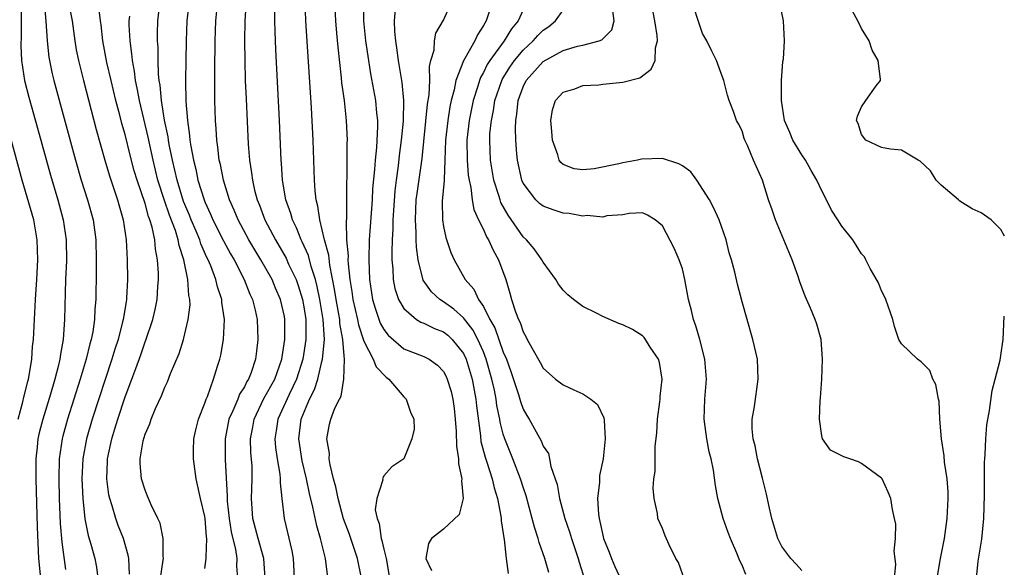
# Model space of a CAD drawing. Units: inches. Extents: x 2631000 to 2634000, y 1515000 to 1518000.
# Drawn here: x 2631842 to 2631941, y 1516236 to 1516291 of the extents above; entities that cross this region are included whole.
import ezdxf

# ---------------------------------------------------------------- set-up
doc = ezdxf.new("R2010")
doc.units = ezdxf.units.IN
doc.header["$MEASUREMENT"] = 0
doc.layers.add('LD26311515_2ft', color=91, linetype='Continuous')

msp = doc.modelspace()

# ---------------------------------------------------------------- linework, layer by layer
at = {"layer": 'LD26311515_2ft'}
for points, elevation in [([(2631847.28, 1516293), (2631847.665, 1516291), (2631847.934, 1516289), (2631848.089, 1516288.089), (2631848.304, 1516287), (2631848.805, 1516285), (2631850.095, 1516280.096), (2631850.958, 1516277), (2631851.424, 1516275.424), (2631852.239, 1516273), (2631852.398, 1516272.398), (2631852.811, 1516271), (2631853.11, 1516269), (2631853.211, 1516267), (2631853.241, 1516265), (2631853.153, 1516263.153), (2631853.14, 1516263), (2631852.824, 1516261.176), (2631852.808, 1516261), (2631852.755, 1516260.755), (2631852.287, 1516259), (2631851.97, 1516258.03), (2631851.669, 1516257), (2631849.691, 1516251), (2631849.113, 1516249), (2631848.759, 1516247), (2631848.668, 1516245), (2631848.755, 1516243), (2631848.969, 1516240.969), (2631849, 1516240.803), (2631849.298, 1516239.298), (2631849.559, 1516238.441), (2631849.944, 1516237), (2631850.115, 1516236.115), (2631850.262, 1516235)], 8342), ([(2631861, 1516235.99), (2631861.161, 1516237), (2631861.137, 1516237.137), (2631861.216, 1516239), (2631861.181, 1516239.181), (2631861.033, 1516241), (2631861, 1516241.218), (2631860.572, 1516243), (2631860.139, 1516245), (2631859.866, 1516247), (2631859.869, 1516247.869), (2631859.906, 1516249), (2631860.096, 1516249.904), (2631860.37, 1516251), (2631861, 1516252.583), (2631861.145, 1516253), (2631861.264, 1516253.264), (2631861.89, 1516255), (2631862.299, 1516256.299), (2631862.503, 1516257), (2631862.603, 1516257.397), (2631862.886, 1516259), (2631862.976, 1516261), (2631862.716, 1516262.717), (2631862.708, 1516263), (2631862.275, 1516264.275), (2631862.13, 1516265), (2631861.619, 1516266.382), (2631861.351, 1516267), (2631861.229, 1516267.229), (2631860.608, 1516268.609), (2631860.496, 1516269), (2631860.138, 1516269.862), (2631859.639, 1516271), (2631859.462, 1516271.462), (2631858.864, 1516272.864), (2631858.216, 1516275), (2631858.005, 1516276.005), (2631857.765, 1516277), (2631857.439, 1516278.561), (2631857.366, 1516279), (2631857.329, 1516279.329), (2631856.972, 1516281.028), (2631856.665, 1516283), (2631856.528, 1516284.528), (2631856.439, 1516285), (2631856.363, 1516285.637), (2631856.308, 1516287), (2631856.306, 1516288.306), (2631856.258, 1516289), (2631856.26, 1516289.74), (2631856.305, 1516291), (2631856.535, 1516293)], 8348), ([(2631859.443, 1516293), (2631859.211, 1516291), (2631859.13, 1516289), (2631859.088, 1516287), (2631859.069, 1516285), (2631859.117, 1516282.883), (2631859.257, 1516281), (2631859.479, 1516279.479), (2631859.511, 1516279), (2631859.592, 1516278.408), (2631859.859, 1516277), (2631860.095, 1516276.095), (2631860.321, 1516275), (2631860.932, 1516273), (2631861, 1516272.829), (2631861.589, 1516271.589), (2631861.824, 1516271), (2631862.883, 1516268.883), (2631863.592, 1516267.592), (2631863.943, 1516267), (2631864.979, 1516265.021), (2631865.549, 1516263.549), (2631865.813, 1516263), (2631866.072, 1516261.928), (2631866.265, 1516261), (2631866.335, 1516259), (2631866.186, 1516257.815), (2631866.101, 1516257), (2631865.666, 1516255.666), (2631865.41, 1516255), (2631865.246, 1516254.754), (2631865, 1516254.244), (2631864.505, 1516253.495), (2631864.318, 1516253), (2631863.828, 1516251.828), (2631863.434, 1516251), (2631863.042, 1516249), (2631863.056, 1516246.944), (2631863.253, 1516243.253), (2631863.245, 1516243), (2631863.262, 1516242.738), (2631863.452, 1516241), (2631863.664, 1516239.664), (2631864.093, 1516237.907), (2631864.219, 1516237), (2631864.206, 1516236.206), (2631864.306, 1516235)], 8350), ([(2631867.084, 1516235), (2631866.939, 1516237), (2631866.372, 1516239), (2631865.845, 1516241), (2631865.712, 1516243), (2631865.777, 1516245), (2631865.753, 1516246.247), (2631865.643, 1516247.643), (2631865.61, 1516249), (2631865.828, 1516250.172), (2631865.953, 1516251), (2631866.952, 1516253.048), (2631868.038, 1516255), (2631868.745, 1516257), (2631868.768, 1516257.232), (2631869.045, 1516259), (2631869.048, 1516261), (2631869, 1516261.283), (2631868.629, 1516263), (2631868.127, 1516264.127), (2631867.762, 1516265), (2631866.634, 1516267), (2631865.437, 1516269), (2631864.359, 1516271), (2631863.971, 1516271.971), (2631863.504, 1516273), (2631862.877, 1516275), (2631862.575, 1516276.575), (2631862.464, 1516277), (2631862.322, 1516278.322), (2631862.21, 1516279), (2631862.148, 1516280.148), (2631862.079, 1516281), (2631862.018, 1516283), (2631862.001, 1516284.001), (2631862.001, 1516286.001), (2631862.052, 1516289), (2631862.116, 1516291), (2631862.313, 1516293)], 8352), ([(2631865.18, 1516293), (2631865.034, 1516291), (2631865.008, 1516289), (2631865.021, 1516287.02), (2631865.073, 1516285), (2631865.151, 1516283.151), (2631865.378, 1516278.622), (2631865.505, 1516277), (2631865.713, 1516275.713), (2631865.786, 1516275), (2631866.015, 1516273.985), (2631866.282, 1516273), (2631866.496, 1516272.496), (2631867.054, 1516271), (2631868.101, 1516269), (2631869.168, 1516267.168), (2631869.432, 1516266.568), (2631870.173, 1516265), (2631870.396, 1516264.395), (2631870.837, 1516263), (2631871, 1516262.061), (2631871.151, 1516261), (2631871.155, 1516259), (2631870.859, 1516257), (2631870.234, 1516255), (2631869.473, 1516253.474), (2631868.33, 1516251), (2631868.182, 1516249.818), (2631868.059, 1516249), (2631868.128, 1516248.128), (2631868.289, 1516247), (2631868.552, 1516245.449), (2631868.586, 1516245), (2631868.577, 1516244.577), (2631868.748, 1516243), (2631868.989, 1516241), (2631869.75, 1516237.75), (2631869.88, 1516237), (2631869.98, 1516235)], 8354), ([(2631876.766, 1516235), (2631876.353, 1516237), (2631875.501, 1516239.501), (2631874.956, 1516240.956), (2631874.401, 1516243), (2631874.181, 1516244.181), (2631873.955, 1516245), (2631873.603, 1516246.397), (2631873.52, 1516247), (2631873.528, 1516247.528), (2631873.253, 1516249), (2631873.528, 1516250.472), (2631873.675, 1516251), (2631874.09, 1516252.09), (2631874.534, 1516253), (2631874.701, 1516253.299), (2631874.977, 1516255), (2631875.04, 1516257), (2631875, 1516257.362), (2631874.876, 1516259), (2631874.589, 1516260.589), (2631874.565, 1516261), (2631874.482, 1516261.518), (2631874.199, 1516263), (2631874.045, 1516264.046), (2631873.557, 1516266.443), (2631873.46, 1516267.46), (2631873.048, 1516269), (2631872.553, 1516271), (2631872.376, 1516272.376), (2631872.2, 1516273), (2631872.095, 1516273.905), (2631872.024, 1516275), (2631871.88, 1516279), (2631871.735, 1516282.265), (2631871.154, 1516291), (2631871.088, 1516293)], 8358), ([(2631874.039, 1516293), (2631874.126, 1516291), (2631874.255, 1516289.745), (2631874.367, 1516288.367), (2631874.717, 1516285.283), (2631874.758, 1516284.758), (2631875.001, 1516282.999), (2631875.227, 1516281), (2631875.312, 1516279), (2631875.294, 1516278.706), (2631875.289, 1516275.288), (2631875.253, 1516274.746), (2631875.231, 1516271.231), (2631875.198, 1516270.802), (2631875.257, 1516269), (2631875.401, 1516267.401), (2631875.392, 1516267), (2631875.409, 1516266.591), (2631875.591, 1516265), (2631875.798, 1516263.798), (2631875.898, 1516263), (2631876.353, 1516261), (2631876.451, 1516260.452), (2631877, 1516258.81), (2631877.929, 1516257), (2631878.224, 1516256.225), (2631879.217, 1516255.217), (2631879.513, 1516255), (2631881, 1516253.234), (2631881.249, 1516253), (2631881.674, 1516251.674), (2631882.004, 1516251), (2631882.033, 1516249.968), (2631881.826, 1516249), (2631881.003, 1516247), (2631879.788, 1516246.212), (2631879, 1516245.294), (2631878.874, 1516245), (2631878.884, 1516244.884), (2631878.296, 1516243), (2631878.137, 1516241.863), (2631878.316, 1516241), (2631878.52, 1516240.52), (2631878.739, 1516239), (2631878.809, 1516238.809), (2631879, 1516237.936), (2631879.23, 1516237), (2631879.575, 1516235)], 8360), ([(2631876.924, 1516293), (2631876.943, 1516291), (2631877.166, 1516289), (2631877.444, 1516287), (2631877.666, 1516285.666), (2631878.176, 1516283), (2631878.276, 1516281.724), (2631878.365, 1516281), (2631878.373, 1516280.372), (2631878.261, 1516278.261), (2631878.118, 1516277), (2631878.065, 1516276.065), (2631877.869, 1516274.131), (2631877.811, 1516273), (2631877.535, 1516269), (2631877.476, 1516267), (2631877.559, 1516265), (2631877.872, 1516263), (2631878.125, 1516262.126), (2631878.644, 1516260.643), (2631879, 1516260.005), (2631879.426, 1516259.426), (2631881, 1516258.062), (2631883, 1516257.288), (2631883.555, 1516257), (2631884.403, 1516256.404), (2631885, 1516255.765), (2631885.265, 1516255.265), (2631885.377, 1516255), (2631885.754, 1516253.754), (2631885.931, 1516253), (2631886.053, 1516252.053), (2631886.163, 1516251), (2631886.25, 1516249.75), (2631886.287, 1516248.287), (2631886.5, 1516247), (2631886.488, 1516246.488), (2631886.847, 1516245), (2631886.796, 1516244.796), (2631886.977, 1516243), (2631886.581, 1516241.419), (2631885, 1516239.931), (2631883.779, 1516239), (2631883.498, 1516238.502), (2631883.231, 1516237), (2631883.779, 1516235.779)], 8362), ([(2631895.565, 1516235.565), (2631895.162, 1516237), (2631894.593, 1516238.593), (2631894.496, 1516239), (2631894.12, 1516240.12), (2631893.903, 1516241), (2631893.29, 1516243.29), (2631893, 1516244.145), (2631892.745, 1516245), (2631891.968, 1516247), (2631891.154, 1516249), (2631891, 1516249.487), (2631890.689, 1516250.689), (2631890.646, 1516251), (2631890.361, 1516252.361), (2631890.285, 1516253), (2631890.113, 1516253.887), (2631889.861, 1516255), (2631889.29, 1516257), (2631889, 1516257.734), (2631888.444, 1516259), (2631887.954, 1516259.954), (2631887, 1516261.161), (2631886.02, 1516262.02), (2631885, 1516262.762), (2631884.619, 1516263), (2631883.776, 1516263.776), (2631882.959, 1516264.959), (2631882.456, 1516267), (2631882.274, 1516268.274), (2631882.254, 1516269), (2631882.254, 1516269.746), (2631882.168, 1516271), (2631882.254, 1516273), (2631882.336, 1516273.663), (2631882.846, 1516277.154), (2631883.384, 1516282.616), (2631883.55, 1516283.55), (2631883.615, 1516285), (2631883.587, 1516286.412), (2631883.736, 1516287), (2631884.044, 1516288.045), (2631884.084, 1516289), (2631884.231, 1516289.769), (2631885, 1516291.072), (2631885.864, 1516293)], 8366), ([(2631889.938, 1516293), (2631889.264, 1516291), (2631889, 1516290.531), (2631888.396, 1516289.604), (2631888.124, 1516289), (2631887.014, 1516286.986), (2631886.237, 1516285), (2631886.061, 1516284.061), (2631885.77, 1516283), (2631885.638, 1516282.362), (2631885.413, 1516281), (2631885.198, 1516279), (2631885.133, 1516277), (2631885.045, 1516275.045), (2631885.054, 1516274.946), (2631884.873, 1516272.873), (2631884.892, 1516271), (2631885, 1516270.344), (2631885.229, 1516269.229), (2631885.742, 1516267.742), (2631886.075, 1516267), (2631887.162, 1516265), (2631888.035, 1516264.035), (2631888.503, 1516263), (2631889, 1516262.286), (2631889.663, 1516261), (2631890.16, 1516260.16), (2631891, 1516257.719), (2631891.31, 1516257), (2631891.772, 1516255.772), (2631892.539, 1516253.461), (2631892.743, 1516252.743), (2631893, 1516252.004), (2631893.36, 1516251.361), (2631893.6, 1516251), (2631894.289, 1516249.711), (2631894.809, 1516248.809), (2631895, 1516248.274), (2631895.526, 1516247.526), (2631895.638, 1516247), (2631895.768, 1516246.232), (2631896.421, 1516244.421), (2631896.656, 1516243), (2631897.191, 1516241), (2631897.656, 1516239.656), (2631897.842, 1516239), (2631898.517, 1516237), (2631898.622, 1516236.622), (2631899.205, 1516234.795)], 8368), ([(2631930.308, 1516235), (2631930.43, 1516236.431), (2631930.283, 1516237.717), (2631930.401, 1516239), (2631930.435, 1516240.435), (2631930.324, 1516241), (2631930.104, 1516241.896), (2631929.941, 1516243), (2631929.662, 1516243.662), (2631929.052, 1516245), (2631929, 1516245.073), (2631927, 1516246.535), (2631926.685, 1516246.685), (2631925.831, 1516247), (2631925.202, 1516247.203), (2631923.873, 1516247.873), (2631923.079, 1516249), (2631923, 1516249.295), (2631922.775, 1516251), (2631922.829, 1516252.829), (2631922.869, 1516253.131), (2631922.998, 1516255), (2631923.088, 1516257), (2631922.936, 1516259), (2631922.512, 1516260.512), (2631922.341, 1516261), (2631921.857, 1516262.142), (2631921.328, 1516263.328), (2631920.795, 1516264.795), (2631920.596, 1516265.404), (2631920.024, 1516267), (2631918.334, 1516271), (2631918.008, 1516272.008), (2631917.661, 1516273), (2631917.049, 1516275), (2631916.143, 1516277), (2631915.526, 1516278.474), (2631915.265, 1516279), (2631915.187, 1516279.187), (2631915, 1516279.943), (2631914.645, 1516280.645), (2631914.427, 1516281), (2631914.124, 1516281.876), (2631913.698, 1516283), (2631913.527, 1516283.527), (2631913.153, 1516285), (2631913, 1516285.448), (2631912.419, 1516287), (2631911.938, 1516287.938), (2631911.437, 1516289), (2631911, 1516289.715), (2631909.716, 1516293.716)], 8378), ([(2631941.35, 1516269.35), (2631941, 1516270.033), (2631940.028, 1516271), (2631939, 1516271.724), (2631938.126, 1516272.126), (2631936.884, 1516272.884), (2631936.74, 1516273), (2631935, 1516274.494), (2631934.481, 1516275), (2631933.929, 1516275.929), (2631932.901, 1516276.901), (2631932.686, 1516277), (2631931, 1516278), (2631929.9, 1516278.1), (2631929, 1516278.269), (2631927.415, 1516279), (2631927, 1516279.592), (2631926.667, 1516280.667), (2631926.5, 1516281), (2631926.594, 1516281.406), (2631927, 1516282.368), (2631927.424, 1516283), (2631928.455, 1516284.455), (2631928.887, 1516285), (2631928.912, 1516285.088), (2631928.672, 1516287), (2631928.058, 1516288.058), (2631927.778, 1516289), (2631927, 1516290.241), (2631926.637, 1516291), (2631925.339, 1516293.339)], 8382), ([(2631842.558, 1516292.558), (2631842.561, 1516291), (2631842.542, 1516289.458), (2631842.518, 1516288.518), (2631842.594, 1516287), (2631842.899, 1516285), (2631843.329, 1516283.329), (2631844.205, 1516280.205), (2631845.488, 1516275.488), (2631846.233, 1516273), (2631846.783, 1516271), (2631847.079, 1516269), (2631847.108, 1516266.892), (2631847.026, 1516265), (2631846.909, 1516261), (2631846.771, 1516259), (2631846.496, 1516257.504), (2631846.443, 1516257), (2631846.286, 1516256.287), (2631845.942, 1516255), (2631845.496, 1516253.496), (2631844.72, 1516251), (2631844.38, 1516249.62), (2631844.247, 1516249), (2631844.17, 1516248.17), (2631844.033, 1516247), (2631844.015, 1516245), (2631844.152, 1516240.152), (2631844.304, 1516237), (2631844.504, 1516235)], 8338), ([(2631844.872, 1516292.872), (2631845.044, 1516290.956), (2631845.154, 1516289), (2631845.346, 1516287.346), (2631845.406, 1516287), (2631845.688, 1516285.687), (2631845.856, 1516285), (2631848.011, 1516277), (2631848.595, 1516275), (2631849.237, 1516273), (2631849.778, 1516271), (2631850.046, 1516269), (2631850.091, 1516267), (2631850.1, 1516265.9), (2631850.065, 1516263), (2631849.971, 1516262.029), (2631849.931, 1516261), (2631849.759, 1516259.759), (2631849.601, 1516259), (2631849.46, 1516258.54), (2631849.104, 1516257), (2631848.495, 1516255), (2631847.203, 1516251), (2631846.739, 1516249.261), (2631846.675, 1516249), (2631846.391, 1516247), (2631846.331, 1516245), (2631846.378, 1516243), (2631846.487, 1516240.487), (2631846.634, 1516238.635), (2631847, 1516235.894)], 8340), ([(2631853.426, 1516235.426), (2631853.364, 1516237), (2631853.32, 1516237.32), (2631852.851, 1516239), (2631852.317, 1516240.317), (2631852.077, 1516241), (2631851.707, 1516242.293), (2631851.463, 1516243), (2631851.379, 1516243.379), (2631851.164, 1516245), (2631851.238, 1516246.763), (2631851.234, 1516247), (2631851.652, 1516249), (2631851.983, 1516250.017), (2631852.265, 1516251), (2631853, 1516253.224), (2631853.689, 1516255), (2631854.063, 1516256.063), (2631854.569, 1516257.431), (2631855, 1516258.746), (2631855.076, 1516258.924), (2631855.777, 1516261), (2631856.015, 1516261.985), (2631856.223, 1516263), (2631856.304, 1516264.304), (2631856.365, 1516265), (2631856.358, 1516265.642), (2631856.268, 1516267), (2631856.054, 1516268.055), (2631855.984, 1516269), (2631855.723, 1516270.277), (2631855.498, 1516271), (2631855.352, 1516271.352), (2631855, 1516272.657), (2631854.203, 1516275), (2631853.927, 1516275.927), (2631853.504, 1516277.504), (2631853, 1516279.569), (2631852.677, 1516280.677), (2631852.463, 1516281.537), (2631852.07, 1516283), (2631851.589, 1516285), (2631851.181, 1516286.819), (2631850.77, 1516289), (2631850.586, 1516290.585), (2631850.523, 1516291), (2631850.375, 1516292.375)], 8344), ([(2631873.348, 1516235.348), (2631873.125, 1516237), (2631872.635, 1516239), (2631872.256, 1516240.256), (2631871.866, 1516242.134), (2631871.514, 1516243.514), (2631871.22, 1516245), (2631870.792, 1516246.791), (2631870.455, 1516249), (2631870.684, 1516251), (2631871.533, 1516253), (2631872.033, 1516253.967), (2631872.363, 1516255), (2631872.78, 1516256.78), (2631872.845, 1516257), (2631873.025, 1516258.974), (2631872.904, 1516261), (2631872.575, 1516263), (2631872.309, 1516264.308), (2631872.124, 1516265), (2631871.695, 1516266.305), (2631871.42, 1516267.42), (2631870.805, 1516268.805), (2631870.695, 1516269), (2631870.212, 1516270.212), (2631869.809, 1516271), (2631869.646, 1516271.646), (2631869.166, 1516273), (2631868.828, 1516275), (2631868.715, 1516276.715), (2631868.684, 1516277), (2631868.521, 1516281), (2631868.129, 1516288.129), (2631868.091, 1516289.909), (2631868.048, 1516291), (2631868.057, 1516292.057)], 8356), ([(2631880.152, 1516292.152), (2631880.032, 1516291), (2631880.059, 1516289.941), (2631880.159, 1516289), (2631880.278, 1516288.278), (2631880.428, 1516287), (2631880.806, 1516284.806), (2631880.976, 1516283), (2631880.932, 1516280.931), (2631880.753, 1516279), (2631880.545, 1516277.455), (2631880.437, 1516276.437), (2631880.225, 1516275), (2631880.096, 1516273.904), (2631879.956, 1516271.955), (2631879.91, 1516271), (2631879.91, 1516270.091), (2631879.842, 1516269), (2631879.795, 1516267.795), (2631879.817, 1516267), (2631879.912, 1516266.089), (2631879.948, 1516265), (2631880.112, 1516264.112), (2631880.47, 1516263), (2631881, 1516262.087), (2631882.273, 1516261), (2631882.718, 1516260.718), (2631883, 1516260.619), (2631884.097, 1516260.097), (2631885, 1516259.757), (2631885.428, 1516259.428), (2631885.878, 1516259), (2631887, 1516257.59), (2631887.28, 1516257), (2631887.878, 1516255), (2631888.089, 1516253.911), (2631888.25, 1516253), (2631888.307, 1516252.307), (2631888.706, 1516249.294), (2631888.754, 1516248.754), (2631889.164, 1516247.164), (2631889.352, 1516246.648), (2631889.877, 1516245), (2631890.076, 1516244.076), (2631890.404, 1516243), (2631890.763, 1516241.237), (2631890.785, 1516241), (2631890.774, 1516240.774), (2631891, 1516239.509), (2631891.058, 1516239.058), (2631891.096, 1516238.904), (2631891.272, 1516237), (2631891.481, 1516235.481)], 8364), ([(2631893, 1516292.114), (2631892.502, 1516291), (2631891.808, 1516290.192), (2631891.084, 1516289), (2631889.646, 1516287), (2631889.396, 1516286.604), (2631889, 1516285.793), (2631888.706, 1516285.294), (2631888.6, 1516285), (2631888.444, 1516284.444), (2631887.978, 1516283), (2631887.58, 1516281), (2631887.352, 1516279), (2631887.369, 1516277), (2631887.485, 1516275.485), (2631887.562, 1516275), (2631887.742, 1516274.258), (2631887.874, 1516273), (2631888.035, 1516272.035), (2631888.505, 1516271), (2631889, 1516270.021), (2631889.314, 1516269.314), (2631889.519, 1516269), (2631889.968, 1516267.969), (2631890.515, 1516267), (2631891.239, 1516265), (2631891.656, 1516263.656), (2631891.833, 1516263), (2631892.223, 1516261.777), (2631892.532, 1516261), (2631892.695, 1516260.695), (2631893, 1516259.742), (2631893.277, 1516259.277), (2631893.405, 1516259), (2631893.852, 1516258.148), (2631894.691, 1516256.691), (2631895, 1516256.123), (2631896.234, 1516255), (2631897, 1516254.425), (2631898.079, 1516253.921), (2631899, 1516253.522), (2631899.811, 1516253), (2631900.463, 1516252.463), (2631901.117, 1516251.117), (2631901.119, 1516250.881), (2631901.249, 1516249), (2631901.024, 1516247), (2631900.683, 1516245.317), (2631900.658, 1516245), (2631900.66, 1516244.66), (2631900.47, 1516243), (2631900.55, 1516241.45), (2631900.624, 1516241), (2631900.713, 1516240.713), (2631901, 1516239.324), (2631901.083, 1516239), (2631901.63, 1516237.63), (2631901.857, 1516237), (2631902.199, 1516236.199), (2631903, 1516234.445)], 8370), ([(2631909.226, 1516234.773), (2631908.588, 1516236.588), (2631908.33, 1516237), (2631907.65, 1516238.35), (2631907.261, 1516239.261), (2631907, 1516239.988), (2631906.526, 1516241), (2631906.488, 1516241.512), (2631906.154, 1516243), (2631906.055, 1516244.054), (2631906.141, 1516245), (2631906.258, 1516245.742), (2631906.265, 1516248.265), (2631906.42, 1516249.58), (2631906.494, 1516251), (2631906.726, 1516252.726), (2631906.754, 1516253), (2631906.753, 1516253.247), (2631906.951, 1516255), (2631906.688, 1516256.688), (2631906.584, 1516257), (2631905.773, 1516258.227), (2631905.298, 1516259), (2631905.171, 1516259.171), (2631905, 1516259.341), (2631903.978, 1516259.978), (2631903, 1516260.465), (2631902.607, 1516260.607), (2631901, 1516261.299), (2631900.371, 1516261.629), (2631899, 1516262.297), (2631898.054, 1516263), (2631897.474, 1516263.474), (2631897, 1516263.937), (2631896.558, 1516264.558), (2631896.271, 1516265), (2631895, 1516266.753), (2631894.884, 1516267), (2631894.103, 1516268.103), (2631893.334, 1516269), (2631893, 1516269.292), (2631891.473, 1516271.473), (2631890.76, 1516272.76), (2631890.677, 1516273), (2631890.556, 1516273.444), (2631890.046, 1516275), (2631889.707, 1516277), (2631889.634, 1516279), (2631889.664, 1516279.664), (2631889.803, 1516281), (2631890.008, 1516281.992), (2631890.158, 1516283), (2631890.838, 1516285), (2631890.891, 1516285.109), (2631891.66, 1516286.34), (2631892.119, 1516287), (2631893, 1516288.057), (2631894.01, 1516289), (2631894.468, 1516289.532), (2631895, 1516290.057), (2631895.56, 1516290.44), (2631896.244, 1516291), (2631897, 1516292.064)], 8372), ([(2631915.372, 1516235.372), (2631915, 1516236.32), (2631914.751, 1516236.751), (2631914.467, 1516237.533), (2631913.829, 1516239), (2631913.597, 1516239.597), (2631913.088, 1516241), (2631912.551, 1516243), (2631912.323, 1516244.323), (2631912.131, 1516245.869), (2631911.892, 1516247), (2631911.696, 1516247.696), (2631911.452, 1516249), (2631911.196, 1516251), (2631911.26, 1516253), (2631911.401, 1516255), (2631911.258, 1516257), (2631910.75, 1516259), (2631910.344, 1516260.344), (2631910.113, 1516261), (2631909.9, 1516261.9), (2631909.613, 1516263), (2631909.248, 1516265), (2631909, 1516266.069), (2631908.674, 1516267), (2631908.161, 1516268.161), (2631907, 1516270.414), (2631906.258, 1516271), (2631905.486, 1516271.486), (2631905, 1516271.706), (2631903.659, 1516271.659), (2631903, 1516271.501), (2631901.413, 1516271.414), (2631901, 1516271.291), (2631899.444, 1516271.444), (2631899, 1516271.387), (2631897.633, 1516271.634), (2631897, 1516271.675), (2631896.001, 1516272.001), (2631895, 1516272.373), (2631894.642, 1516272.642), (2631894.274, 1516273), (2631893, 1516274.677), (2631892.855, 1516275), (2631892.413, 1516277), (2631892.375, 1516277.625), (2631892.254, 1516279), (2631892.222, 1516280.222), (2631892.26, 1516281), (2631892.373, 1516281.628), (2631892.508, 1516283), (2631893, 1516284.36), (2631893.309, 1516285), (2631895, 1516286.914), (2631897, 1516288.026), (2631898.463, 1516288.463), (2631899, 1516288.566), (2631900.633, 1516289), (2631900.907, 1516289.093), (2631901, 1516289.205), (2631901.907, 1516290.094), (2631902.124, 1516291), (2631902.014, 1516292.013)], 8374), ([(2631921, 1516235.774), (2631920.429, 1516236.429), (2631919.878, 1516237), (2631919, 1516238.182), (2631918.713, 1516238.713), (2631918.581, 1516239), (2631917.968, 1516241), (2631917.668, 1516242.332), (2631917.439, 1516243.439), (2631917.044, 1516245.044), (2631916.528, 1516247), (2631916.309, 1516248.309), (2631916.101, 1516249), (2631916, 1516250), (2631916.021, 1516251), (2631916.242, 1516252.242), (2631916.622, 1516255), (2631916.536, 1516257), (2631916.083, 1516259), (2631915.492, 1516261), (2631915, 1516262.77), (2631914.539, 1516264.539), (2631914.257, 1516265.743), (2631913.926, 1516267), (2631913.705, 1516267.705), (2631913.387, 1516269), (2631912.691, 1516271), (2631912.163, 1516272.163), (2631911.735, 1516273), (2631910.458, 1516275), (2631909.828, 1516275.827), (2631909, 1516276.417), (2631908.648, 1516276.648), (2631907, 1516277.159), (2631904.903, 1516277.097), (2631904.486, 1516277), (2631903, 1516276.733), (2631902.622, 1516276.622), (2631900.118, 1516276.118), (2631899, 1516276.033), (2631898.135, 1516276.135), (2631897, 1516276.573), (2631896.765, 1516276.765), (2631896.613, 1516277), (2631896.466, 1516277.534), (2631895.947, 1516279), (2631895.891, 1516279.891), (2631895.778, 1516281), (2631895.958, 1516282.042), (2631896.232, 1516283), (2631897, 1516283.832), (2631898.182, 1516284.181), (2631899, 1516284.494), (2631900.583, 1516284.583), (2631901, 1516284.647), (2631903, 1516284.827), (2631904.731, 1516285.269), (2631905.872, 1516286.128), (2631906.251, 1516287), (2631906.285, 1516288.285), (2631906.481, 1516289), (2631906.46, 1516289.54), (2631906.239, 1516291), (2631906.024, 1516292.024)], 8376), ([(2631934.586, 1516235), (2631934.937, 1516237), (2631935.32, 1516239), (2631935.611, 1516241), (2631935.714, 1516243), (2631935.696, 1516243.696), (2631935.596, 1516245), (2631935.341, 1516246.659), (2631935.29, 1516247.29), (2631935.031, 1516249), (2631934.866, 1516251), (2631934.781, 1516252.781), (2631934.715, 1516253), (2631934.477, 1516254.477), (2631934.163, 1516255), (2631933.856, 1516255.856), (2631933, 1516256.743), (2631932.628, 1516257), (2631931, 1516258.549), (2631930.751, 1516259), (2631930.304, 1516260.304), (2631930.141, 1516261), (2631929.426, 1516263), (2631929.295, 1516263.295), (2631929, 1516263.864), (2631928.687, 1516264.687), (2631927.877, 1516266.123), (2631927.442, 1516267), (2631927.282, 1516267.282), (2631927, 1516267.595), (2631926.472, 1516268.472), (2631926.123, 1516269), (2631925, 1516270.357), (2631924.615, 1516271), (2631923.975, 1516271.975), (2631923.489, 1516273), (2631923, 1516273.914), (2631922.512, 1516275), (2631921.949, 1516275.949), (2631921.354, 1516277), (2631921, 1516277.521), (2631920.098, 1516279), (2631919.784, 1516279.784), (2631919.264, 1516281), (2631918.942, 1516283), (2631918.954, 1516285), (2631919.1, 1516286.9), (2631919.138, 1516287.138), (2631919.257, 1516289), (2631919.154, 1516291), (2631918.777, 1516292.777)], 8380), ([(2631856.57, 1516235), (2631856.836, 1516236.836), (2631856.847, 1516237), (2631856.821, 1516237.179), (2631856.838, 1516239), (2631856.522, 1516240.521), (2631856.304, 1516241), (2631855.611, 1516242.389), (2631855.356, 1516243), (2631855.265, 1516243.265), (2631855, 1516243.851), (2631854.652, 1516245), (2631854.53, 1516246.53), (2631854.521, 1516247), (2631854.805, 1516248.805), (2631855, 1516249.488), (2631855.476, 1516250.524), (2631855.62, 1516251), (2631856.067, 1516252.068), (2631856.674, 1516253.326), (2631857, 1516254.195), (2631857.262, 1516254.738), (2631857.575, 1516255.576), (2631858.419, 1516257.58), (2631858.855, 1516259), (2631859.351, 1516261), (2631859.524, 1516262.475), (2631859.508, 1516263), (2631859.413, 1516263.413), (2631859.317, 1516265), (2631858.91, 1516267), (2631858.424, 1516268.424), (2631858.336, 1516269), (2631858.049, 1516269.951), (2631857.466, 1516271.467), (2631856.946, 1516272.946), (2631856.3, 1516275), (2631855.818, 1516277), (2631855.474, 1516278.526), (2631855.315, 1516279.315), (2631854.44, 1516283), (2631854.224, 1516284.224), (2631854.052, 1516285), (2631853.943, 1516285.943), (2631853.734, 1516287), (2631853.691, 1516287.691), (2631853.5, 1516289), (2631853.414, 1516290.586), (2631853.415, 1516291), (2631853.461, 1516291.46)], 8346), ([(2631842.241, 1516251), (2631842.718, 1516252.718), (2631842.818, 1516253.182), (2631843.218, 1516254.782), (2631843.285, 1516255), (2631843.362, 1516255.362), (2631843.62, 1516257), (2631843.712, 1516258.288), (2631843.794, 1516259), (2631843.987, 1516263), (2631844.117, 1516265), (2631844.225, 1516267), (2631844.166, 1516269), (2631843.816, 1516271), (2631842.674, 1516275), (2631841.448, 1516279.448)], 8336), ([(2631938.548, 1516235), (2631938.718, 1516236.718), (2631939.067, 1516238.933), (2631939.269, 1516241), (2631939.345, 1516243.345), (2631939.347, 1516246.653), (2631939.375, 1516247), (2631939.432, 1516247.433), (2631939.487, 1516249), (2631939.601, 1516250.399), (2631939.844, 1516251.844), (2631940.137, 1516253.862), (2631940.414, 1516255), (2631940.91, 1516256.91), (2631941, 1516257.39), (2631941.241, 1516259), (2631941.343, 1516261.343)], 8382)]:
    msp.add_lwpolyline(points, dxfattribs=dict(at, elevation=elevation))

doc.saveas('drawing.dxf')
